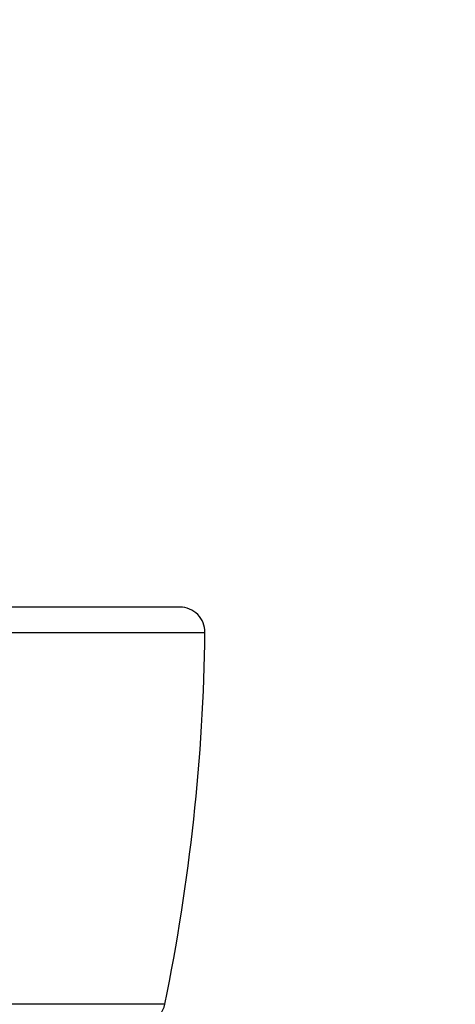
# Model space of a CAD drawing. Units: millimetres. Extents: x 0 to 780, y 0 to 1164.
# Drawn here: x 432 to 467, y 716 to 794 of the extents above; entities that cross this region are included whole.
import ezdxf
from ezdxf import colors
from ezdxf.entities.mleader import LeaderData, LeaderLine
from ezdxf.math import Vec2, Vec3

# ---------------------------------------------------------------- set-up
doc = ezdxf.new("R2010")
doc.units = ezdxf.units.MM
doc.layers.add('DV1_Défaut', color=7, linetype='Continuous')
doc.layers.add('Défaut', color=7, linetype='Continuous')

# ---------------------------------------------------------------- blocks, each defined once
blk = doc.blocks.new('_DOT')
at = {"color": 0}
blk.add_line((0, 0), (-1, 0), dxfattribs=at)
at = {"color": 0, "const_width": 0.333}
blk.add_lwpolyline([(-0.1665, 0, 1), (0.1665, 0, 1)], format="xyb", close=True, dxfattribs=at)
blk = doc.blocks.new('SE')
at = {"layer": 'DV1_Défaut', "color": 7, "linetype": 'Continuous'}
for p, q in [((445.131, 747.32), (374.157, 747.32)), ((372.157, 745.294), (447.131, 745.294)), ((443.916, 715.545), (375.372, 715.545))]:
    blk.add_line(p, q, dxfattribs=at)
for centre, radius, start, end in [((445.131, 745.32), 2, 359.26542, 90), ((289.144, 747.32), 158, 348.39817, 359.26542), ((441.957, 715.947), 2, 294.95264, 348.39817)]:
    blk.add_arc(centre, radius, start, end, dxfattribs=at)

msp = doc.modelspace()

# ---------------------------------------------------------------- block references
at = {"layer": 'Défaut'}
msp.add_blockref('SE', (0, 0), dxfattribs=at)

# ---------------------------------------------------------------- leaders
at = {"layer": 'Défaut', "color": 7, "linetype": 'Continuous'}
ml = msp.add_multileader_mtext('Standard', dxfattribs=at)
ml.set_content('{\\pxsm0.9;\\fSolid Edge ISO|b1||i0||c0|p34;\\W1.;28/12/2017\\P}', color=256)
ml.set_leader_properties()
ml.set_arrow_properties(name='DOT')
ml.build(insert=Vec2(0, 0))
ml.multileader.update_dxf_attribs({"leader_type": 0, "dogleg_length": 0, "arrow_head_size": 12})
ctx = ml.context
ctx.base_point, ctx.char_height, ctx.arrow_head_size, ctx.landing_gap_size = Vec3(656.602, 1156.973), 12, 12, 4.2
notes = []
notes.append((ctx, [(0, (0, 0, 0), (0, 0), (1, 0), 1, [])]))
ctx.mtext.insert = Vec3(658.602, 1163.093)
for ctx, leaders in notes:
    for number, flags, end, landing, length, lines in leaders:
        leader = LeaderData()
        leader.index, (leader.has_last_leader_line, leader.has_dogleg_vector, leader.attachment_direction) = number, flags
        leader.last_leader_point, leader.dogleg_vector, leader.dogleg_length = Vec3(end), Vec3(landing), length
        for number, points, colour, breaks in lines:
            line = LeaderLine()
            line.index, line.vertices, line.color, line.breaks = number, Vec3.list(points), colors.encode_raw_color(colour), breaks
            leader.lines.append(line)
        ctx.leaders.append(leader)

doc.saveas('drawing.dxf')
